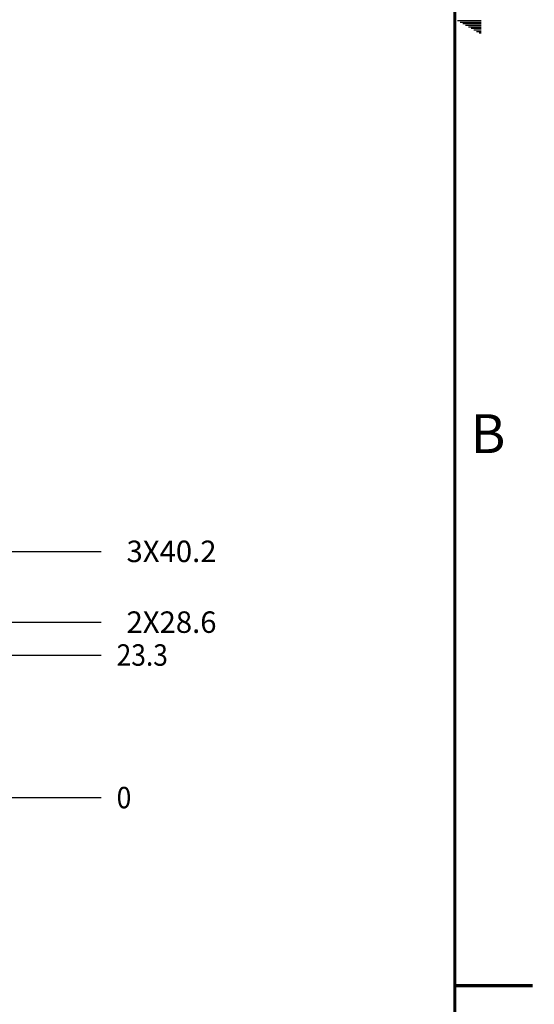
# Model space of a CAD drawing. Units: millimetres. Extents: x 889 to 1753, y 30 to 589.
# Drawn here: x 1669 to 1753, y 149 to 310 of the extents above; entities that cross this region are included whole.
import ezdxf

# ---------------------------------------------------------------- set-up
doc = ezdxf.new("R2010")
doc.units = ezdxf.units.MM
doc.layers.add('1', color=7, linetype='Continuous')
doc.styles.add('CONVERTER_11', font='txt.shx', dxfattribs={"width": 0.9})
doc.styles.add('CONVERTER_13', font='txt.shx')
doc.dimstyles.new('ME10_DIM_17', dxfattribs={"dimtxt": 3.5, "dimasz": 0.18, "dimexe": 2.03, "dimexo": 1.27, "dimgap": 2.54, "dimtad": 1, "dimdec": 1, "dimdsep": 46, "dimtxsty": 'CONVERTER_11', "dimsah": 1, "dimcen": 0.09, "dimclrd": 140, "dimclre": 140, "dimclrt": 4, "dimadec": 0, "dimazin": 0, "dimtfac": 1, "dimtdec": 4, "dimtix": 1, "dimtofl": 0, "dimtmove": 0, "dimatfit": 0, "dimfxl": 1, "dimtolj": 1, "dimtzin": 0, "dimarcsym": 0})
doc.dimstyles.new('ME10_DIM_18', dxfattribs={"dimtxt": 3.5, "dimasz": 0.18, "dimexe": 2.03, "dimexo": 1.27, "dimgap": 2.54, "dimtad": 1, "dimdec": 1, "dimdsep": 46, "dimtxsty": 'CONVERTER_11', "dimsah": 1, "dimcen": 0.09, "dimclrd": 140, "dimclre": 140, "dimclrt": 4, "dimadec": 0, "dimazin": 0, "dimtfac": 1, "dimtdec": 4, "dimtix": 1, "dimtofl": 0, "dimtmove": 0, "dimatfit": 0, "dimfxl": 1, "dimtolj": 1, "dimtzin": 0, "dimarcsym": 0})
doc.dimstyles.new('ME10_DIM_19', dxfattribs={"dimtxt": 3.5, "dimasz": 0.18, "dimexe": 2.03, "dimexo": 1.27, "dimgap": 2.54, "dimtad": 1, "dimdec": 1, "dimdsep": 46, "dimtxsty": 'CONVERTER_11', "dimsah": 1, "dimcen": 0.09, "dimclrd": 140, "dimclre": 140, "dimclrt": 4, "dimadec": 0, "dimazin": 0, "dimtfac": 1, "dimtdec": 4, "dimtix": 1, "dimtofl": 0, "dimtmove": 0, "dimatfit": 0, "dimfxl": 1, "dimtolj": 1, "dimtzin": 0, "dimarcsym": 0})
doc.dimstyles.new('ME10_DIM_20', dxfattribs={"dimtxt": 3.5, "dimasz": 0.18, "dimexe": 2.03, "dimexo": 1.27, "dimgap": 2.54, "dimtad": 1, "dimdec": 1, "dimdsep": 46, "dimtxsty": 'CONVERTER_11', "dimsah": 1, "dimcen": 0.09, "dimclrd": 140, "dimclre": 140, "dimclrt": 4, "dimadec": 0, "dimazin": 0, "dimtfac": 1, "dimtdec": 4, "dimtix": 1, "dimtofl": 0, "dimtmove": 0, "dimatfit": 0, "dimfxl": 1, "dimtolj": 1, "dimtzin": 0, "dimarcsym": 0})

# ---------------------------------------------------------------- blocks, each defined once
blk = doc.blocks.new('*D447')
at = {"layer": '1', "color": 140, "linetype": 'Continuous'}
blk.add_line((1619.12, 211.38), (1682.54, 211.38), dxfattribs=at)
at = {"layer": '1', "color": 4, "insert": (1686.69, 209.63), "char_height": 3.5, "attachment_point": 7, "line_spacing_factor": 0.60024, "style": 'CONVERTER_11'}
blk.add_mtext('\\C4;2X\\C4;28.6', dxfattribs=at)
blk = doc.blocks.new('*D448')
at = {"layer": '1', "color": 140, "linetype": 'Continuous'}
blk.add_line((1580.04, 206.02), (1682.54, 206.02), dxfattribs=at)
at = {"layer": '1', "color": 4, "style": 'CONVERTER_11', "width": 0.9}
blk.add_text('23.3', height=3.5, dxfattribs=at).set_placement((1685.08, 204.27))
blk = doc.blocks.new('*D449')
at = {"layer": '1', "color": 140, "linetype": 'Continuous'}
blk.add_line((1615.02, 222.92), (1682.54, 222.92), dxfattribs=at)
at = {"layer": '1', "color": 4, "insert": (1686.69, 221.17), "char_height": 3.5, "attachment_point": 7, "line_spacing_factor": 0.60024, "style": 'CONVERTER_11'}
blk.add_mtext('\\C4;3X\\C4;40.2', dxfattribs=at)
blk = doc.blocks.new('*D450')
at = {"layer": '1', "color": 140, "linetype": 'Continuous'}
blk.add_line((1657.8, 182.77), (1682.54, 182.77), dxfattribs=at)
at = {"layer": '1', "color": 4, "style": 'CONVERTER_11', "width": 0.9}
blk.add_text('0', height=3.5, dxfattribs=at).set_placement((1685.08, 181.02))
blk = doc.blocks.new('Dwg_Rev_SideFrame', base_point=(1740.18, 152.1))
at = {"color": 150, "linetype": 'Continuous'}
blk.add_line((1740.18, 152.1), (1752.88, 152.1), dxfattribs=at)
at = {"color": 150, "linetype": 'Continuous', "const_width": 0.508}
blk.add_lwpolyline([(1752.9, 152.11), (1740.2, 152.11)], dxfattribs=at)
blk = doc.blocks.new('Dsizeh', base_point=(889.3, 30.34))
at = {"color": 150, "linetype": 'Continuous'}
for p, q in [((1740.64, 309.48), (1744.51, 309.48)), ((1741.08, 309.23), (1744.51, 309.23)), ((1741.52, 308.98), (1744.51, 308.98)), ((1741.96, 308.72), (1744.51, 308.72)), ((1742.4, 308.47), (1744.51, 308.47)), ((1742.84, 308.21), (1744.51, 308.21)), ((1743.28, 307.96), (1744.51, 307.96)), ((1743.72, 307.71), (1744.51, 307.71)), ((1744.16, 307.45), (1744.51, 307.45)), ((1740.18, 228.3), (1740.18, 152.1))]:
    blk.add_line(p, q, dxfattribs=at)
at = {"color": 150, "linetype": 'Continuous', "const_width": 0.508}
blk.add_lwpolyline([(1740.2, 43.04), (1740.2, 576.44)], dxfattribs=at)
at = {"layer": '1'}
blk.add_blockref('Dwg_Rev_SideFrame', (1740.18, 152.1), dxfattribs=at)
at = {"color": 150, "insert": (1742.75, 236.95), "char_height": 6.35, "attachment_point": 7, "style": 'CONVERTER_13'}
blk.add_mtext('B', dxfattribs=at)
blk = doc.blocks.new('BACK1', base_point=(1541.64, 228.09))
at = {"layer": '1'}
for feature_location, offset, origin, dimstyle, override, picture, middle in [((1613.7505, 222.9188), (68.7923, 0), (1656.5316, 182.765), 'ME10_DIM_19', {"dimpost": '3X<>'}, '*D449', (1693.5266, 222.9188)), ((1617.85, 211.38), (64.69, 0), (1656.53, 182.77), 'ME10_DIM_17', {"dimpost": '2X<>'}, '*D447', (1693.53, 211.38))]:
    dim = blk.add_ordinate_dim(feature_location=feature_location, offset=offset, dtype=0, origin=origin, dimstyle=dimstyle, override=override, dxfattribs=at)
    dim.commit()
    dim.dimension.update_dxf_attribs({"geometry": picture, "text_midpoint": middle})
for feature_location, offset, origin, dimstyle, picture, middle in [((1578.7726, 206.0191), (103.7702, 0), (1656.5316, 182.765), 'ME10_DIM_18', '*D448', (1689.8516, 206.0191)), ((1656.53162807, 182.76500035), (26.01122765, 0), (1656.53162807, 182.76500035), 'ME10_DIM_20', '*D450', (1686.13285572, 182.76500035))]:
    dim = blk.add_ordinate_dim(feature_location=feature_location, offset=offset, dtype=0, origin=origin, dimstyle=dimstyle, dxfattribs=at)
    dim.commit()
    dim.dimension.update_dxf_attribs({"geometry": picture, "text_midpoint": middle})

msp = doc.modelspace()

# ---------------------------------------------------------------- block references
for name, p in [('Dsizeh', (889.3, 30.34)), ('BACK1', (1541.64, 228.09))]:
    msp.add_blockref(name, p)

doc.saveas('drawing.dxf')
